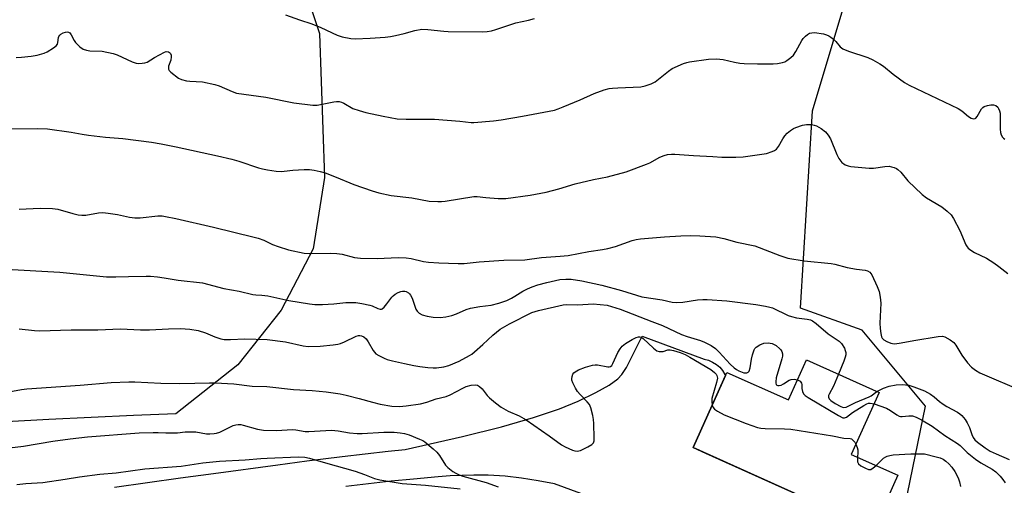
# Model space of a CAD drawing. Units: inches. Extents: x 1249763 to 1255763, y 501455 to 505455.
# Drawn here: x 1251069 to 1251393, y 501645 to 501798 of the extents above; entities that cross this region are included whole.
import ezdxf

# ---------------------------------------------------------------- set-up
doc = ezdxf.new("R2010")
doc.units = ezdxf.units.IN
doc.header["$MEASUREMENT"] = 0
for name, color, linetype in [('BLDG-Footprint', 5, 'Continuous'), ('NTRL-Open Land', 7, 'Continuous'), ('NTRL-Trees', 3, 'Continuous'), ('TRANS-Driveway', 251, 'Continuous'), ('Undefined', 1, 'Continuous')]:
    doc.layers.add(name, color=color, linetype=linetype)

msp = doc.modelspace()

# ---------------------------------------------------------------- linework, layer by layer
at = {"layer": 'BLDG-Footprint', "elevation": 271.66}
msp.add_lwpolyline([(1251352.19, 501675.16), (1251343.03, 501654.77), (1251358.33, 501647.9), (1251345.68, 501619.7), (1251322.94, 501629.91), (1251327.7, 501640.52), (1251290.94, 501657.01), (1251302.07, 501681.82), (1251322.35, 501672.72), (1251328.26, 501685.9)], close=True, dxfattribs=at)
at = {"layer": 'NTRL-Open Land'}
msp.add_lwpolyline([(1251165.32, 501801.02), (1251167.84, 501793.46), (1251169.52, 501746), (1251165.74, 501722.48), (1251155.24, 501702.31), (1251140.96, 501684.25), (1251120.6, 501668.18), (1251106.65, 501667.63), (1251092.7, 501666.99), (1251078.76, 501666.28), (1251064.82, 501665.49)], dxfattribs=at)
at = {"layer": 'NTRL-Trees'}
msp.add_polyline3d([(1251050.77, 501620.68, 0), (1251229.94, 501641.52, 0), (1251279.94, 501620.68, 0), (1251313.27, 501599.85, 0), (1251344.4, 501604.18, 0), (1251360.82, 501638.05, 0), (1251367.44, 501670.68, 0), (1251346.61, 501695.68, 0), (1251326.34, 501702.92, 0), (1251330.22, 501767.95, 0), (1251351.05, 501837.39, 0)], dxfattribs=at)
at = {"layer": 'TRANS-Driveway'}
for points in [[(1251100.34, 501643.96), (1251111.21, 501645.48), (1251122.08, 501647.01), (1251132.95, 501648.51), (1251154.12, 501651.37), (1251163.66, 501652.61), (1251175.31, 501654.12), (1251190.5, 501655.87), (1251196.12, 501656.42), (1251215, 501660.72), (1251227.82, 501663.91), (1251238.38, 501666.9), (1251246.91, 501669.8), (1251253.03, 501672.34), (1251258.92, 501675.14), (1251263.24, 501677.55), (1251266.15, 501679.63), (1251267.5, 501681.14), (1251268.95, 501683.39), (1251274.16, 501693.72), (1251294.58, 501686.14), (1251296, 501685.79), (1251297.34, 501685.22), (1251298.59, 501684.45), (1251299.7, 501683.5), (1251300.64, 501682.38), (1251301.41, 501681.14), (1251301.58, 501680.73), (1251290.94, 501657.01), (1251294.96, 501655.21), (1251327.7, 501640.52)], [(1251302.68, 501623.99), (1251245.31, 501645.05), (1251239.89, 501646.12), (1251234.44, 501646.96), (1251228.97, 501647.58), (1251223.46, 501647.99), (1251222.61, 501647.99), (1251218.71, 501647.96), (1251214.8, 501647.85), (1251210.89, 501647.67), (1251206.99, 501647.43), (1251198.81, 501646.63), (1251191.47, 501645.92), (1251176.5, 501644.19)]]:
    msp.add_lwpolyline(points, dxfattribs=at)
at = {"layer": 'Undefined'}
for points, elevation in [([(1251068.92, 501735.57), (1251075.85, 501735.94), (1251079.98, 501735.84), (1251081.7, 501735.6), (1251086.66, 501734.12), (1251088.38, 501733.75), (1251089.54, 501733.6), (1251090.88, 501733.66), (1251095.08, 501734.35), (1251096.5, 501734.45), (1251098.21, 501734.3), (1251101.35, 501733.87), (1251105.31, 501732.94), (1251107.08, 501732.7), (1251108.84, 501732.74), (1251114.65, 501733.38), (1251116.06, 501733.38), (1251117.18, 501733.22), (1251120.53, 501732.54), (1251132.98, 501729.7), (1251146.32, 501726.41), (1251147.68, 501726.01), (1251149.56, 501725.32), (1251150.6, 501724.86), (1251152.37, 501723.91), (1251154.3, 501723.23), (1251157.68, 501722.22), (1251162.83, 501721.11), (1251164.47, 501721.02), (1251171.59, 501721.12), (1251173.62, 501721), (1251175.33, 501720.73), (1251179.42, 501719.67), (1251181.37, 501719.42), (1251186.89, 501719.37), (1251193.74, 501719.67), (1251196.38, 501719.56), (1251198.1, 501719.36), (1251202.14, 501718.38), (1251203.81, 501718.09), (1251207.19, 501717.87), (1251213.57, 501717.68), (1251215.56, 501717.72), (1251220.42, 501718.2), (1251228.6, 501718.74), (1251235.54, 501718.87), (1251241, 501719.71), (1251247.13, 501720.07), (1251249.76, 501720.34), (1251256.63, 501721.67), (1251261.09, 501722.25), (1251262.79, 501722.6), (1251265.31, 501723.29), (1251270.82, 501725.28), (1251272.15, 501725.62), (1251273.56, 501725.83), (1251281.5, 501726.46), (1251286.84, 501726.78), (1251290.02, 501726.89), (1251293.19, 501726.85), (1251296.66, 501726.63), (1251298.4, 501726.43), (1251301, 501725.94), (1251305.34, 501724.69), (1251311.29, 501723.46), (1251319.46, 501720.3), (1251322.11, 501719.49), (1251327.48, 501718.55), (1251336.44, 501717.73), (1251337.57, 501717.5), (1251341.72, 501716.39), (1251344.76, 501715.85), (1251347.58, 501715.54), (1251348.33, 501715.31), (1251349.14, 501714.79), (1251349.8, 501713.91), (1251351.6, 501710.14), (1251352.21, 501708.49), (1251352.54, 501706.56), (1251352.73, 501704.61), (1251352.43, 501697.97), (1251352.5, 501696.32), (1251352.71, 501694.63), (1251352.95, 501693.57), (1251353.18, 501693.11), (1251353.76, 501692.57), (1251354.73, 501692), (1251356.03, 501691.43), (1251356.57, 501691.29), (1251357.42, 501691.26), (1251359.43, 501691.5), (1251363.62, 501692.36), (1251371.63, 501693.64), (1251373.06, 501693.72), (1251373.87, 501693.53), (1251375.64, 501692.56), (1251376.77, 501691.68), (1251377.46, 501690.76), (1251379.4, 501687.5), (1251381.3, 501684.99), (1251382.61, 501683.49), (1251383.95, 501682.52), (1251385.39, 501681.69), (1251387.65, 501680.62), (1251397.43, 501676.52)], 266), ([(1251064.67, 501715.81), (1251082.36, 501714.88), (1251097.76, 501713.29), (1251100.81, 501713.25), (1251104.96, 501713.43), (1251110.75, 501713.54), (1251112.19, 501713.5), (1251114.48, 501713.28), (1251116.76, 501712.99), (1251121.36, 501712.18), (1251129.34, 501711.34), (1251136.34, 501709.48), (1251141.44, 501708.59), (1251145.92, 501707.42), (1251146.93, 501707.31), (1251148.85, 501707.28), (1251150.88, 501707.03), (1251157.78, 501705.45), (1251164.58, 501704.39), (1251166.29, 501704.22), (1251168.81, 501704.19), (1251172.55, 501704.42), (1251176.56, 501704.82), (1251179.82, 501704.79), (1251181.83, 501704.5), (1251184.41, 501703.97), (1251185.24, 501703.72), (1251187.06, 501702.89), (1251187.81, 501702.66), (1251188.28, 501702.69), (1251188.5, 501702.79), (1251189.12, 501703.3), (1251190.07, 501704.41), (1251191.71, 501706.57), (1251192.12, 501707), (1251192.81, 501707.56), (1251193.82, 501708.17), (1251194.63, 501708.49), (1251195.16, 501708.58), (1251195.96, 501708.56), (1251196.47, 501708.43), (1251197.15, 501708.07), (1251197.54, 501707.72), (1251197.88, 501707.29), (1251198.36, 501706.29), (1251199.62, 501702.69), (1251200.02, 501701.98), (1251200.68, 501701.28), (1251201.66, 501700.77), (1251203.38, 501700.29), (1251205.36, 501700.03), (1251207.61, 501699.93), (1251209.53, 501700.07), (1251211.42, 501700.54), (1251213.02, 501701.09), (1251216.2, 501702.52), (1251217.58, 501702.93), (1251220.7, 501703.55), (1251224.39, 501703.9), (1251226.98, 501704.56), (1251229.58, 501705.54), (1251231.08, 501706.22), (1251232.25, 501706.88), (1251234.81, 501708.53), (1251236.35, 501709.37), (1251237.93, 501710), (1251239.79, 501710.6), (1251242.73, 501711.37), (1251247.01, 501712.36), (1251249.04, 501712.55), (1251250.78, 501712.53), (1251254.24, 501712.01), (1251260.89, 501710.56), (1251267.32, 501708.76), (1251274.03, 501706.74), (1251280.74, 501705.66), (1251284.05, 501704.92), (1251285.52, 501704.87), (1251287.58, 501704.97), (1251292.39, 501705.71), (1251294.1, 501705.83), (1251295.56, 501705.81), (1251301.98, 501705.39), (1251311.55, 501704.12), (1251314.77, 501703.62), (1251316.22, 501703.32), (1251317.05, 501703.05), (1251322.28, 501700.6), (1251323.34, 501700.18), (1251325.03, 501699.78), (1251328.45, 501699.34), (1251329.54, 501699.11), (1251330.28, 501698.77), (1251331.42, 501697.96), (1251335.45, 501694.48), (1251338.98, 501692.14), (1251339.78, 501691.3), (1251340.76, 501689.83), (1251341.06, 501689.06), (1251341.18, 501688.31), (1251341.18, 501687.55), (1251341.05, 501686.78), (1251340.61, 501685.45), (1251338.76, 501681.19)], 268), ([(1251068.94, 501696.2), (1251073.96, 501695.6), (1251075.67, 501695.48), (1251086.03, 501695.8), (1251094.82, 501695.82), (1251102.29, 501696.11), (1251108.94, 501695.88), (1251111.9, 501695.85), (1251118.19, 501696.15), (1251122.13, 501696.22), (1251125.18, 501696.05), (1251127.94, 501695.63), (1251130.32, 501694.84), (1251133.38, 501693.5), (1251135.35, 501692.89), (1251136.49, 501692.64), (1251138.56, 501692.61), (1251143.23, 501692.91), (1251150.68, 501692.6), (1251156.68, 501691.91), (1251162.5, 501690.56), (1251164.19, 501690.34), (1251168.04, 501690.48), (1251172.34, 501690.84), (1251173.95, 501691.08), (1251174.76, 501691.32), (1251176.09, 501691.88), (1251179.93, 501693.75), (1251180.69, 501693.99), (1251181.2, 501694.01), (1251181.7, 501693.9), (1251182.43, 501693.57), (1251183.25, 501692.82), (1251183.92, 501691.87), (1251185.56, 501689.03), (1251186.46, 501687.92), (1251187.37, 501687.32), (1251189.14, 501686.47), (1251190.17, 501686.08), (1251191.96, 501685.61), (1251195.88, 501684.68), (1251198.93, 501684.09), (1251200.88, 501683.75), (1251203.54, 501683.45), (1251205.3, 501683.31), (1251206.45, 501683.32), (1251208.8, 501683.64), (1251210.48, 501684.12), (1251213.83, 501685.55), (1251217.26, 501687.37), (1251218.02, 501687.84), (1251218.92, 501688.55), (1251221.72, 501691.04), (1251224.91, 501694.06), (1251227.41, 501696), (1251230.43, 501697.75), (1251237.86, 501701.53), (1251240.02, 501702.23), (1251248.17, 501704.11), (1251249.17, 501704.17), (1251252.93, 501704.05), (1251258.03, 501704.37), (1251260.35, 501704.2), (1251262.66, 501703.9), (1251266.93, 501702.65), (1251277.31, 501698.57), (1251280.79, 501697.29), (1251287.12, 501694.31), (1251288.94, 501693.66), (1251293.34, 501692.3), (1251294.64, 501691.78), (1251296.88, 501690.64), (1251298.25, 501689.64), (1251299.51, 501688.42), (1251303.16, 501684.47), (1251304.46, 501683.3), (1251305.18, 501682.79), (1251305.97, 501682.35), (1251307.62, 501681.69), (1251308.16, 501681.61), (1251308.66, 501681.69), (1251309.1, 501681.91), (1251309.42, 501682.26), (1251309.73, 501683.28), (1251310.14, 501686.19), (1251310.46, 501687.62), (1251311.03, 501689.24), (1251311.29, 501689.73), (1251311.65, 501690.14), (1251312.86, 501690.92), (1251314.23, 501691.45), (1251315.63, 501691.53), (1251317, 501691.31), (1251318.23, 501690.65), (1251319.49, 501689.61), (1251319.87, 501689.2), (1251320.16, 501688.74), (1251320.38, 501687.95), (1251320.33, 501687.14), (1251320.15, 501686.32), (1251318.28, 501680.01), (1251318.12, 501678.69), (1251318.17, 501678.22), (1251318.31, 501677.84), (1251318.52, 501677.63), (1251318.85, 501677.51), (1251319.28, 501677.49), (1251319.98, 501677.64), (1251320.67, 501677.99), (1251322.51, 501679.2), (1251323.23, 501679.51), (1251324.26, 501679.57), (1251325.33, 501679.36)], 270), ([(1251063.08, 501675), (1251069.73, 501676.18), (1251071.46, 501676.39), (1251089.02, 501677.57), (1251099.22, 501678.42), (1251105.09, 501678.69), (1251107.04, 501678.69), (1251115.63, 501678.3), (1251121.79, 501678.16), (1251126.85, 501678.2), (1251131.61, 501678.38), (1251133.51, 501678.36), (1251139.62, 501678), (1251145.65, 501677.28), (1251150.56, 501677.18), (1251159.28, 501676.19), (1251165.42, 501675.85), (1251170.12, 501675.4), (1251174.66, 501674.7), (1251176.66, 501674.29), (1251180.96, 501673.24), (1251185.34, 501671.95), (1251187.8, 501671.32), (1251191.72, 501670.69), (1251194.19, 501670.55), (1251196.45, 501670.74), (1251201.19, 501671.47), (1251203.21, 501672.04), (1251206.31, 501673.11), (1251209.54, 501673.83), (1251210.88, 501674.38), (1251215.03, 501676.57), (1251216.22, 501677.13), (1251217.77, 501677.58), (1251219.12, 501677.73), (1251219.9, 501677.57), (1251220.6, 501677.17), (1251221.42, 501676.34), (1251223.1, 501674.24), (1251223.82, 501673.46), (1251225.83, 501671.75), (1251227.7, 501670.35), (1251230, 501669.05), (1251233.6, 501667.44), (1251235.9, 501666.12), (1251243.55, 501660.85), (1251247.53, 501657.89), (1251248.81, 501657.23), (1251251.19, 501656.2), (1251251.98, 501655.92), (1251252.77, 501655.8), (1251253.85, 501656.09), (1251256.27, 501657.27), (1251257.53, 501658), (1251258.08, 501658.56), (1251258.3, 501659.28), (1251258.36, 501660.09), (1251258.24, 501664.92), (1251258.13, 501666.23), (1251257.87, 501667.63), (1251257.21, 501670.16), (1251256.77, 501671.21), (1251256.07, 501672.14), (1251253.77, 501674.47), (1251252.9, 501675.46), (1251252.18, 501676.61), (1251251.27, 501678.41), (1251251, 501679.2), (1251250.95, 501679.72), (1251251.07, 501680.48), (1251251.36, 501681.2), (1251251.66, 501681.62), (1251252.06, 501681.97), (1251253.23, 501682.7), (1251255.49, 501683.53), (1251257.8, 501684.19), (1251258.64, 501684.27), (1251259.46, 501684.24), (1251262.82, 501683.67), (1251263.33, 501683.66), (1251263.77, 501683.78), (1251264.11, 501684.08), (1251264.52, 501684.73), (1251266.17, 501688.37), (1251266.92, 501689.53), (1251267.6, 501690.39), (1251268.69, 501691.28), (1251270.9, 501692.66), (1251272.14, 501693.33), (1251272.9, 501693.54), (1251273.35, 501693.51), (1251273.8, 501693.37), (1251274.48, 501692.97), (1251277.83, 501689.76), (1251278.95, 501688.93), (1251279.72, 501688.7), (1251280.51, 501688.65), (1251281.04, 501688.74), (1251282.59, 501689.25), (1251283.41, 501689.27), (1251284.52, 501689.06), (1251286.69, 501688.34), (1251288.27, 501687.68), (1251289.88, 501686.81), (1251296.71, 501682.76), (1251297.99, 501681.82), (1251298.51, 501681.25), (1251298.77, 501680.8), (1251298.9, 501680.39), (1251298.94, 501679.9), (1251298.67, 501678.51), (1251297.14, 501673.19), (1251297.07, 501672.08), (1251297.23, 501671.03)], 272), ([(1251325.33, 501679.36), (1251325.75, 501679.18), (1251326.17, 501678.88), (1251326.62, 501678.3), (1251326.75, 501677.84), (1251326.78, 501676.55), (1251326.96, 501675.46), (1251327.26, 501674.73), (1251327.83, 501674.14), (1251328.79, 501673.5), (1251338.77, 501667.6), (1251340.29, 501666.85), (1251340.78, 501666.79), (1251341.46, 501667.05), (1251343.46, 501668.54), (1251347.17, 501670.89), (1251348.18, 501671.43), (1251348.71, 501671.61), (1251349.26, 501671.68), (1251350.52, 501671.44)], 270), ([(1251338.76, 501681.19), (1251337.16, 501677.22), (1251335.74, 501674.66), (1251335.55, 501674.15), (1251335.5, 501673.69), (1251335.7, 501673.08), (1251336.26, 501672.51), (1251337.76, 501671.55), (1251339.58, 501670.53), (1251340.1, 501670.32), (1251340.62, 501670.22), (1251341.36, 501670.36), (1251344.41, 501671.93), (1251348.96, 501673.72), (1251349.61, 501674.11), (1251351.49, 501675.47)], 268), ([(1251351.49, 501675.47), (1251353.63, 501676.58), (1251355.53, 501677.22), (1251357.76, 501677.74), (1251359.74, 501677.78), (1251362, 501677.55), (1251363.64, 501677.07), (1251367.14, 501675.78), (1251369.15, 501674.64), (1251370.34, 501673.79), (1251372.12, 501672.23), (1251373.26, 501671.34), (1251374.45, 501670.57), (1251378.01, 501668.74), (1251378.79, 501668.17), (1251379.41, 501667.6), (1251380.52, 501666.33), (1251381.24, 501665.17), (1251381.92, 501663.7), (1251382.69, 501661.32), (1251383.13, 501660.36), (1251383.77, 501659.58), (1251384.62, 501658.82), (1251387.15, 501656.93), (1251388.76, 501655.88), (1251390.73, 501654.93), (1251395.06, 501653.12)], 268), ([(1251297.23, 501671.03), (1251297.5, 501670.28), (1251297.99, 501669.69), (1251298.91, 501669.06), (1251301.2, 501667.84), (1251308.44, 501664.98), (1251312.16, 501663.65), (1251313.28, 501663.42), (1251314.69, 501663.29), (1251321.08, 501663.26), (1251323.12, 501663.14), (1251336.86, 501660.91), (1251340.62, 501660.11), (1251342.62, 501660.04), (1251343.06, 501659.9), (1251343.66, 501659.41), (1251344.18, 501658.76), (1251344.55, 501658.14)], 272), ([(1251350.52, 501671.44), (1251354.63, 501670.01), (1251355.89, 501669.28), (1251358.03, 501667.8), (1251358.76, 501667.41), (1251359.27, 501667.27), (1251359.8, 501667.24), (1251362.03, 501667.54), (1251363.14, 501667.5), (1251364.41, 501667.06), (1251366.15, 501666.14), (1251369.62, 501664.07), (1251373.85, 501661.05), (1251378.04, 501658.39), (1251378.92, 501657.68), (1251381.24, 501655.44), (1251383.9, 501653.19), (1251385.68, 501651.98), (1251389.46, 501649.88), (1251390.6, 501648.99), (1251392.03, 501647.58), (1251392.96, 501646.52), (1251393.69, 501645.41)], 270), ([(1251065.78, 501656.97), (1251070.35, 501657.51), (1251080.04, 501659.14), (1251085.79, 501659.92), (1251091.49, 501660.53), (1251108.42, 501661.85), (1251113.05, 501662.04), (1251114.78, 501662.05), (1251117.24, 501661.88), (1251119.3, 501661.88), (1251121.06, 501661.94), (1251123.67, 501662.18), (1251126.02, 501662.25), (1251127.19, 501662.17), (1251130.67, 501661.58), (1251131.79, 501661.55), (1251133.17, 501661.66), (1251133.98, 501661.8), (1251135.01, 501662.15), (1251139.44, 501664.31), (1251140.26, 501664.55), (1251141.08, 501664.67), (1251141.91, 501664.62), (1251142.73, 501664.43), (1251147.47, 501663.06), (1251149.48, 501662.8), (1251153.82, 501662.68), (1251158.88, 501663.03), (1251160.12, 501662.9), (1251163.17, 501662.34), (1251164.34, 501662.28), (1251171.77, 501662.8), (1251173.99, 501662.56), (1251177.8, 501661.84), (1251180.27, 501661.63), (1251181.88, 501661.66), (1251189.01, 501662.1), (1251192.45, 501662.06), (1251194.48, 501661.85), (1251195.86, 501661.63), (1251197.41, 501661.19), (1251200.86, 501659.82), (1251201.89, 501659.33), (1251202.61, 501658.88), (1251205.28, 501656.67), (1251206.53, 501655.49), (1251207.35, 501654.4), (1251209.38, 501651.29), (1251210.14, 501650.42), (1251211.76, 501649.17), (1251212.79, 501648.56), (1251213.83, 501648.07), (1251215.06, 501647.66), (1251222.8, 501645.56), (1251226.68, 501644.06)], 274), ([(1251344.55, 501658.14), (1251345, 501657.07), (1251345.19, 501656.31), (1251345.23, 501655.44), (1251345.11, 501653.84)], 272), ([(1251068.14, 501644.88), (1251071.17, 501645.19), (1251076.7, 501645.56), (1251084.07, 501646.6), (1251088.84, 501647.43), (1251095.5, 501648.24), (1251100.88, 501648.75), (1251110.38, 501650.07), (1251122.28, 501650.95), (1251129.47, 501652.03), (1251134.89, 501652.59), (1251143.41, 501652.97), (1251148.53, 501653.46), (1251150.6, 501653.58), (1251160.85, 501653.98), (1251163.02, 501653.91), (1251164.61, 501653.57), (1251169.86, 501652.01), (1251179.58, 501649.29), (1251182.73, 501648.21), (1251185.94, 501646.88), (1251187.7, 501646.43), (1251195.15, 501645.22), (1251202.73, 501644.61), (1251214.25, 501643.43)], 276), ([(1251345.11, 501653.84), (1251345.08, 501652.31), (1251345.36, 501651.65), (1251346.18, 501651.01), (1251347.69, 501650.22), (1251348.7, 501649.85), (1251349.42, 501649.86), (1251350.28, 501650.34), (1251351.17, 501651.11)], 272), ([(1251351.17, 501651.11), (1251353.68, 501653.51), (1251354.37, 501654), (1251354.88, 501654.22), (1251355.69, 501654.45), (1251356.82, 501654.64), (1251362.66, 501655.01), (1251365.64, 501655.01), (1251367.12, 501654.92), (1251370.99, 501654), (1251372.3, 501653.6), (1251373.25, 501653.17), (1251374.13, 501652.55), (1251375.16, 501651.63), (1251376.11, 501650.63), (1251377.09, 501649.15), (1251378.24, 501647.06), (1251378.68, 501645.76), (1251378.95, 501644.17)], 272)]:
    msp.add_lwpolyline(points, dxfattribs=dict(at, elevation=elevation))
for points in [[(1251156.65, 501799.64, 260), (1251161.3, 501797.98, 260), (1251165.34, 501796.68, 260), (1251168.31, 501795.46, 260), (1251173.68, 501792.94, 260), (1251175.34, 501792.39, 260), (1251178.22, 501791.86, 260), (1251179.66, 501791.74, 260), (1251184.6, 501791.92, 260), (1251189.54, 501792.25, 260), (1251191.22, 501792.45, 260), (1251192.93, 501792.78, 260), (1251195.76, 501793.46, 260), (1251199.24, 501794.49, 260), (1251201.57, 501794.89, 260), (1251203.59, 501794.81, 260), (1251208.8, 501794.21, 260), (1251210.28, 501794.13, 260), (1251221.44, 501794.05, 260), (1251223.14, 501794.15, 260), (1251224.54, 501794.33, 260), (1251225.95, 501794.73, 260), (1251232.52, 501797.03, 260), (1251236.71, 501797.86, 260), (1251238.67, 501798.41, 260)], [(1251067.97, 501785.6, 262), (1251069.74, 501785.67, 262), (1251072.93, 501785.98, 262), (1251074.93, 501786.33, 262), (1251077.16, 501786.93, 262), (1251078.22, 501787.43, 262), (1251080.24, 501788.69, 262), (1251081.14, 501789.38, 262), (1251081.62, 501789.99, 262), (1251081.73, 501790.45, 262), (1251081.85, 501792.14, 262), (1251081.99, 501792.49, 262), (1251082.3, 501792.92, 262), (1251082.72, 501793.26, 262), (1251083.47, 501793.67, 262), (1251084.26, 501793.93, 262), (1251084.77, 501793.97, 262), (1251085.25, 501793.89, 262), (1251085.65, 501793.64, 262), (1251086.11, 501792.99, 262), (1251087.01, 501791.15, 262), (1251087.5, 501790.46, 262), (1251088.89, 501789.11, 262), (1251090.02, 501788.35, 262), (1251091.09, 501787.97, 262), (1251092.2, 501787.73, 262), (1251096.31, 501787.61, 262), (1251099.9, 501786.86, 262), (1251101.27, 501786.41, 262), (1251106.14, 501784.18, 262), (1251107.53, 501783.7, 262), (1251108.36, 501783.63, 262), (1251109.47, 501783.67, 262), (1251110.3, 501783.77, 262), (1251111.09, 501783.98, 262), (1251113.56, 501785.57, 262), (1251116.78, 501787.34, 262), (1251117.38, 501787.54, 262), (1251118.09, 501787.47, 262), (1251118.5, 501787.23, 262), (1251118.79, 501786.83, 262), (1251118.97, 501786.33, 262), (1251119.06, 501785.78, 262), (1251118.9, 501784.72, 262), (1251118.19, 501782.66, 262), (1251118.1, 501782.18, 262), (1251118.13, 501781.73, 262), (1251118.35, 501781.3, 262), (1251118.91, 501780.71, 262), (1251121.46, 501778.74, 262), (1251122.46, 501778.26, 262), (1251124.02, 501777.87, 262), (1251125.15, 501777.73, 262), (1251129.34, 501777.49, 262), (1251133.39, 501776.68, 262), (1251134.77, 501776.2, 262), (1251139.08, 501774.31, 262), (1251140.53, 501773.85, 262), (1251150.15, 501772.45, 262), (1251159.42, 501770.65, 262), (1251165.72, 501769.82, 262), (1251167.15, 501769.86, 262), (1251172.62, 501770.97, 262), (1251173.48, 501771.1, 262), (1251174.32, 501771.09, 262), (1251175.12, 501770.87, 262), (1251175.9, 501770.52, 262), (1251178.85, 501768.79, 262), (1251180.96, 501768.06, 262), (1251183.16, 501767.47, 262), (1251188.82, 501766.2, 262), (1251193.47, 501765.39, 262), (1251196.42, 501765.25, 262), (1251203.76, 501765.25, 262), (1251205.74, 501765.19, 262), (1251214.14, 501764.6, 262), (1251217.85, 501764.18, 262), (1251218.75, 501764.15, 262), (1251225.14, 501764.74, 262), (1251227.76, 501765.06, 262), (1251234.7, 501766.23, 262), (1251245.26, 501768.24, 262), (1251246.52, 501768.62, 262), (1251248.14, 501769.25, 262), (1251253.76, 501771.59, 262), (1251258.38, 501773.65, 262), (1251261.64, 501774.85, 262), (1251263.23, 501775.29, 262), (1251264.35, 501775.47, 262), (1251266.14, 501775.6, 262), (1251273.74, 501775.93, 262), (1251275.16, 501776.19, 262), (1251277.08, 501776.9, 262), (1251278.38, 501777.57, 262), (1251282.79, 501781.06, 262), (1251284, 501781.88, 262), (1251287.76, 501783.53, 262), (1251288.85, 501783.93, 262), (1251289.71, 501784.14, 262), (1251295.95, 501784.96, 262), (1251298.58, 501785.08, 262), (1251300.8, 501784.93, 262), (1251304.51, 501784.02, 262), (1251306.26, 501783.72, 262), (1251307.72, 501783.57, 262), (1251312.09, 501783.47, 262), (1251317.26, 501783.47, 262), (1251318.67, 501783.58, 262), (1251320.32, 501783.9, 262), (1251321.11, 501784.17, 262), (1251321.83, 501784.57, 262), (1251323.16, 501785.56, 262), (1251323.95, 501786.33, 262), (1251324.74, 501787.51, 262), (1251326.72, 501791.2, 262), (1251327.22, 501791.85, 262), (1251327.98, 501792.63, 262), (1251328.6, 501793.15, 262), (1251329.29, 501793.54, 262), (1251330.06, 501793.73, 262), (1251330.92, 501793.75, 262), (1251333.82, 501793.38, 262), (1251334.9, 501793.06, 262), (1251335.66, 501792.73, 262), (1251336.33, 501792.28, 262), (1251337.16, 501791.58, 262), (1251337.94, 501790.8, 262), (1251339.4, 501789.09, 262), (1251340.28, 501788.43, 262), (1251342.14, 501787.67, 262), (1251348.48, 501785.53, 262), (1251350.08, 501784.8, 262), (1251352.38, 501783.5, 262), (1251353.61, 501782.72, 262), (1251356.84, 501780.07, 262), (1251360.59, 501777.28, 262), (1251362.12, 501776.48, 262), (1251378.22, 501768.79, 262), (1251379.45, 501768.02, 262), (1251381.61, 501766.17, 262), (1251382.51, 501765.57, 262), (1251382.98, 501765.42, 262), (1251383.43, 501765.37, 262), (1251383.85, 501765.47, 262), (1251384.04, 501765.59, 262), (1251384.52, 501766.17, 262), (1251385.92, 501768.67, 262), (1251386.3, 501769.07, 262), (1251386.75, 501769.38, 262), (1251387.85, 501769.77, 262), (1251389.01, 501769.98, 262), (1251389.86, 501769.98, 262), (1251390.64, 501769.7, 262), (1251391.28, 501769.19, 262), (1251391.55, 501768.76, 262), (1251391.83, 501768, 262), (1251392.02, 501767.19, 262), (1251392.11, 501765.74, 262), (1251392.03, 501761.94, 262), (1251392.17, 501760.8, 262), (1251392.44, 501760.02, 262), (1251392.82, 501759.31, 262), (1251393.15, 501758.93, 262), (1251393.62, 501758.66, 262)], [(1251066.18, 501762.1, 264), (1251075.11, 501762.19, 264), (1251078.31, 501762.08, 264), (1251086.09, 501760.97, 264), (1251089.68, 501760.27, 264), (1251091.75, 501759.97, 264), (1251097.36, 501759.26, 264), (1251103.04, 501758.83, 264), (1251112.53, 501757.66, 264), (1251115.74, 501757.11, 264), (1251120.67, 501756.16, 264), (1251134.3, 501753.17, 264), (1251138.97, 501752.05, 264), (1251141.26, 501751.42, 264), (1251147.83, 501749.15, 264), (1251149.07, 501748.82, 264), (1251150.74, 501748.52, 264), (1251153.64, 501748.15, 264), (1251155.4, 501748.02, 264), (1251156.25, 501748.07, 264), (1251159.08, 501748.47, 264), (1251162.82, 501748.68, 264), (1251164.54, 501748.69, 264), (1251166.14, 501748.46, 264), (1251168.06, 501748.01, 264), (1251169.71, 501747.51, 264), (1251173.34, 501746.12, 264), (1251179.16, 501743.67, 264), (1251185.19, 501741.62, 264), (1251187.4, 501740.95, 264), (1251191.46, 501740.12, 264), (1251198.33, 501739.32, 264), (1251203.99, 501738.26, 264), (1251206.89, 501738.06, 264), (1251208.05, 501738.07, 264), (1251209.23, 501738.2, 264), (1251218.73, 501739.72, 264), (1251219.84, 501739.71, 264), (1251222.62, 501739.42, 264), (1251226.76, 501739.13, 264), (1251229.22, 501739.13, 264), (1251237.3, 501740.2, 264), (1251242.49, 501741.17, 264), (1251246.73, 501742.28, 264), (1251252.09, 501743.95, 264), (1251258.13, 501745.39, 264), (1251262.76, 501746.23, 264), (1251268.88, 501747.83, 264), (1251275.6, 501750.37, 264), (1251276.67, 501750.87, 264), (1251279.93, 501752.68, 264), (1251281.44, 501753.31, 264), (1251282.47, 501753.56, 264), (1251283.81, 501753.68, 264), (1251284.93, 501753.68, 264), (1251291.05, 501753.24, 264), (1251297.4, 501752.98, 264), (1251300.38, 501752.76, 264), (1251305.04, 501752.7, 264), (1251307.39, 501752.86, 264), (1251315.11, 501753.97, 264), (1251317, 501754.57, 264), (1251317.75, 501754.93, 264), (1251318.42, 501755.38, 264), (1251319.1, 501756.26, 264), (1251320.49, 501758.81, 264), (1251321.1, 501759.78, 264), (1251321.89, 501760.62, 264), (1251323.04, 501761.54, 264), (1251324.03, 501762.17, 264), (1251324.8, 501762.51, 264), (1251326.94, 501763.22, 264), (1251328.3, 501763.52, 264), (1251329.95, 501763.45, 264), (1251330.77, 501763.29, 264), (1251331.58, 501763.02, 264), (1251333.11, 501762.16, 264), (1251334.49, 501761.08, 264), (1251335.41, 501759.99, 264), (1251336.16, 501758.76, 264), (1251338.26, 501753.56, 264), (1251338.9, 501752.25, 264), (1251339.95, 501751.01, 264), (1251340.58, 501750.5, 264), (1251341.04, 501750.23, 264), (1251342.05, 501749.84, 264), (1251342.89, 501749.67, 264), (1251348.93, 501749.06, 264), (1251350.35, 501749.11, 264), (1251354.05, 501749.63, 264), (1251355.47, 501749.71, 264), (1251356.32, 501749.57, 264), (1251357.15, 501749.32, 264), (1251357.94, 501748.99, 264), (1251358.39, 501748.7, 264), (1251359.29, 501747.82, 264), (1251361.65, 501744.96, 264), (1251366.34, 501740.4, 264), (1251367.77, 501739.37, 264), (1251372.83, 501736.39, 264), (1251374.65, 501734.92, 264), (1251375.91, 501733.73, 264), (1251376.73, 501732.54, 264), (1251378.74, 501728.6, 264), (1251380.73, 501723.86, 264), (1251381.17, 501723.16, 264), (1251381.54, 501722.77, 264), (1251382.42, 501722.1, 264), (1251383.61, 501721.35, 264), (1251387.53, 501719.47, 264), (1251389.94, 501717.93, 264), (1251391.59, 501716.74, 264), (1251394.62, 501714.37, 264)]]:
    msp.add_polyline3d(points, dxfattribs=at)

doc.saveas('drawing.dxf')
